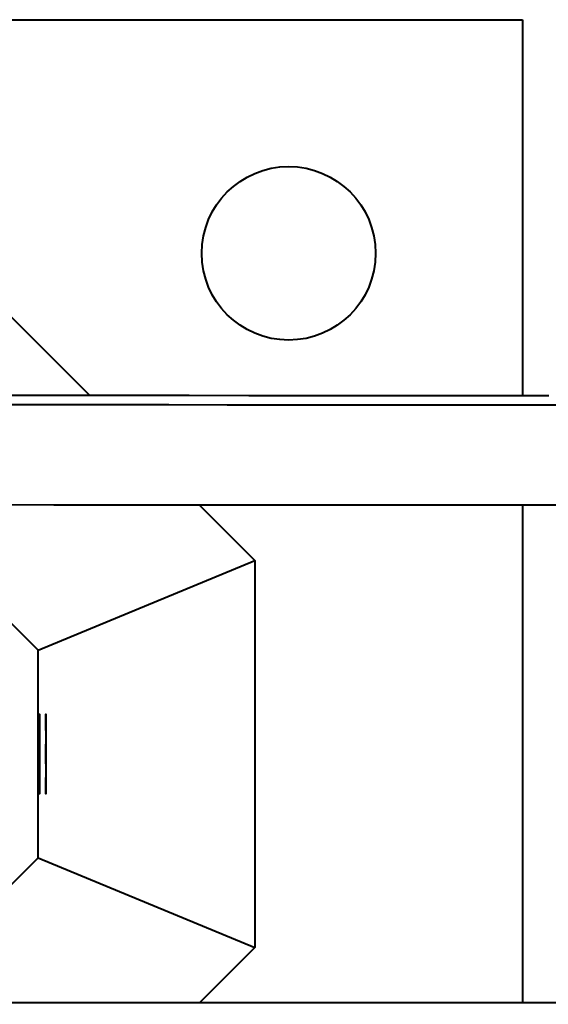
# Model space of a CAD drawing. Units: millimetres. Extents: x 2610 to 25917, y 1375 to 15288.
# Drawn here: x 15031 to 15110, y 9688 to 9835 of the extents above; entities that cross this region are included whole.
import ezdxf

# ---------------------------------------------------------------- set-up
doc = ezdxf.new("R2010")
doc.units = ezdxf.units.MM
doc.layers.add('DiKom', color=7, linetype='Continuous')

msp = doc.modelspace()

# ---------------------------------------------------------------- linework, layer by layer
at = {"layer": 'DiKom', "color": 7, "linetype": 'Continuous', "lineweight": 40}
for p, q in [((14955.347, 9835.128), (15106.306, 9835.128)), ((15106.306, 9835.128), (15106.306, 9778.803)), ((15025.282, 9795.082), (15041.542, 9778.821)), ((15033.806, 9740.661), (15011.839, 9762.628)), ((15057.957, 9762.406), (15066.259, 9754.104)), ((15106.306, 9762.4), (15106.306, 9687.851)), ((15033.806, 9740.661), (15066.259, 9754.104)), ((15066.259, 9754.104), (15066.259, 9696.152)), ((15033.806, 9709.595), (15033.806, 9740.661)), ((15011.839, 9687.628), (15033.806, 9709.595)), ((15033.806, 9709.595), (15066.259, 9696.152)), ((15066.259, 9696.152), (15057.962, 9687.855))]:
    msp.add_line(p, q, dxfattribs=at)
at = {"layer": 'DiKom', "color": 7, "linetype": 'Continuous', "lineweight": 40, "flags": 128}
for points in [[(15110.231, 9778.804), (15101.269, 9778.801), (15092.284, 9778.799), (15083.291, 9778.799), (15074.305, 9778.801), (15065.34, 9778.804), (15056.412, 9778.809), (15047.535, 9778.816), (15038.724, 9778.824), (15029.994, 9778.834), (15021.358, 9778.846), (15012.831, 9778.859), (15004.428, 9778.874), (14996.162, 9778.89), (14988.047, 9778.908), (14980.097, 9778.928), (14972.324, 9778.949), (14964.74, 9778.971), (14957.361, 9778.995), (14950.196, 9779.02)], [(15114.652, 9777.404), (15105.916, 9777.4), (15097.151, 9777.397), (15088.369, 9777.396), (15079.587, 9777.397), (15070.819, 9777.4), (15062.079, 9777.404), (15053.384, 9777.41), (15044.746, 9777.417), (15036.182, 9777.426), (15027.705, 9777.437), (15019.329, 9777.449), (15011.069, 9777.463), (15002.939, 9777.478), (14994.951, 9777.495), (14987.121, 9777.514), (14979.461, 9777.534), (14971.984, 9777.555), (14964.701, 9777.578), (14957.628, 9777.602), (14950.773, 9777.628)], [(15114.652, 9762.404), (15105.916, 9762.4), (15097.151, 9762.398), (15088.369, 9762.397), (15079.587, 9762.397), (15070.819, 9762.4), (15062.079, 9762.404), (15053.384, 9762.41), (15044.746, 9762.417), (15036.182, 9762.426), (15027.705, 9762.437), (15019.329, 9762.449), (15011.069, 9762.463), (15002.939, 9762.478), (14994.951, 9762.495), (14987.121, 9762.514), (14979.461, 9762.534), (14971.984, 9762.555), (14964.701, 9762.578), (14957.628, 9762.602), (14950.773, 9762.628)], [(15034.066, 9725.128), (15034.065, 9726.62), (15034.062, 9728.019), (15034.058, 9729.235), (15034.053, 9730.194), (15034.047, 9730.834), (15034.04, 9731.116), (15034.033, 9731.022), (15034.026, 9730.557), (15034.02, 9729.751), (15034.015, 9728.655), (15034.012, 9727.337), (15034.01, 9725.88), (15034.01, 9724.376), (15034.012, 9722.919), (15034.015, 9721.601), (15034.02, 9720.505), (15034.026, 9719.699), (15034.033, 9719.234), (15034.04, 9719.14), (15034.047, 9719.422), (15034.053, 9720.062), (15034.058, 9721.021), (15034.062, 9722.237), (15034.065, 9723.636), (15034.066, 9725.128)], [(15034.994, 9725.128), (15034.994, 9726.62), (15034.991, 9728.019), (15034.987, 9729.235), (15034.981, 9730.194), (15034.975, 9730.834), (15034.968, 9731.116), (15034.961, 9731.022), (15034.955, 9730.557), (15034.949, 9729.751), (15034.944, 9728.655), (15034.941, 9727.337), (15034.939, 9725.88), (15034.939, 9724.376), (15034.941, 9722.919), (15034.944, 9721.601), (15034.949, 9720.505), (15034.955, 9719.699), (15034.961, 9719.234), (15034.968, 9719.14), (15034.975, 9719.422), (15034.981, 9720.062), (15034.987, 9721.021), (15034.991, 9722.237), (15034.994, 9723.636), (15034.994, 9725.128)], [(15113.343, 9687.846), (15104.652, 9687.852), (15095.916, 9687.856), (15087.151, 9687.859), (15078.369, 9687.859), (15069.587, 9687.859), (15060.819, 9687.856), (15052.079, 9687.852), (15043.384, 9687.846), (15034.746, 9687.839), (15026.182, 9687.83), (15017.705, 9687.819), (15009.329, 9687.807), (15001.069, 9687.793), (14992.939, 9687.778), (14984.952, 9687.761), (14977.121, 9687.742), (14969.461, 9687.722), (14961.983, 9687.701), (14954.702, 9687.678), (14947.627, 9687.654), (14940.773, 9687.628)]]:
    msp.add_lwpolyline(points, dxfattribs=at)
at = {"layer": 'DiKom', "color": 7, "linetype": 'Continuous', "lineweight": 40}
msp.add_circle((15071.306, 9800.128), 13, dxfattribs=at)

doc.saveas('drawing.dxf')
